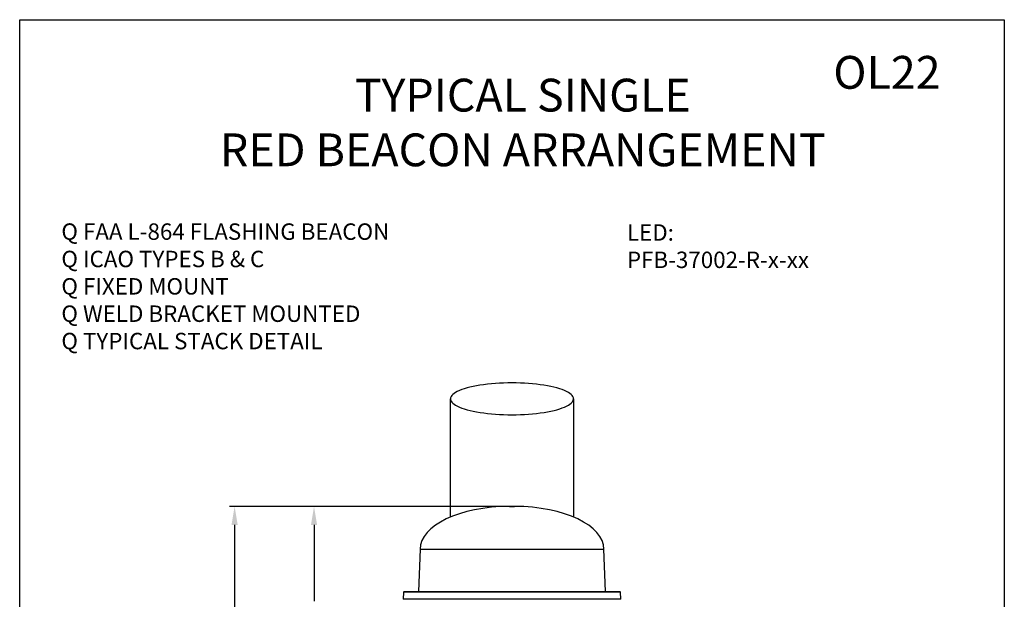
# Model space of a CAD drawing. Extents: x 6.3 to 55.5, y -1 to 64.2.
# Drawn here: x 31.5 to 55.5, y 50.1 to 64.2 of the extents above; entities that cross this region are included whole.
import ezdxf

# ---------------------------------------------------------------- set-up
doc = ezdxf.new("R2010")
doc.units = 0
doc.header["$MEASUREMENT"] = 0
doc.linetypes.add('SLD-SOLID', pattern=[0])
doc.layers.get('0').update_dxf_attribs({"linetype": 'CONTINUOUS'})
doc.layers.get('DEFPOINTS').update_dxf_attribs({"linetype": 'CONTINUOUS'})
doc.layers.add('BORDER', color=7, linetype='CONTINUOUS')
doc.styles.add('ROMANS', font='ROMANS.SHX')
doc.dimstyles.new('ROMANS', dxfattribs={"dimtxt": 0.18, "dimasz": 0.18, "dimexe": 0.18, "dimexo": 0.0625, "dimgap": 0.09, "dimtad": 0, "dimtih": 1, "dimtoh": 1, "dimdec": 4, "dimzin": 0, "dimtxsty": 'STANDARD', "dimcen": 0.09, "dimazin": 3, "dimtfac": 1, "dimtdec": 4, "dimtofl": 0, "dimtmove": 0, "dimatfit": 3, "dimtolj": 1, "dimtzin": 0})

# ---------------------------------------------------------------- blocks, each defined once
blk = doc.blocks.new('*D33')
at = {"color": 0, "linetype": 'CONTINUOUS'}
for p, q in [((43.502, 52.372), (38.55, 52.372)), ((38.675, 51.922), (38.675, 50.059)), ((38.675, 47.922), (38.675, 49.27)), ((40.438, 47.472), (38.55, 47.472))]:
    blk.add_line(p, q, dxfattribs=at)
for points in [[(38.6, 51.922), (38.75, 51.922), (38.675, 52.372)], [(38.6, 47.922), (38.75, 47.922), (38.675, 47.472)]]:
    blk.add_solid(points, dxfattribs=at)
at = {"layer": 'DEFPOINTS', "color": 0, "linetype": 'CONTINUOUS'}
for p in [(38.675, 52.372), (43.564, 52.372), (40.501, 47.472)]:
    blk.add_point(p, dxfattribs=at)
at = {"color": 0, "linetype": 'CONTINUOUS', "insert": (38.675, 49.665), "char_height": 0.4, "attachment_point": 5, "style": 'ROMANS'}
blk.add_mtext('\\A1;9.8 [249]', dxfattribs=at)
blk = doc.blocks.new('*D26')
at = {"color": 0, "linetype": 'CONTINUOUS'}
for p, q in [((43.564, 52.372), (36.614, 52.372)), ((36.739, 51.922), (36.739, 46.534)), ((36.739, 44.422), (36.739, 45.745)), ((40.438, 43.972), (36.614, 43.972))]:
    blk.add_line(p, q, dxfattribs=at)
for points in [[(36.664, 51.922), (36.814, 51.922), (36.739, 52.372)], [(36.664, 44.422), (36.814, 44.422), (36.739, 43.972)]]:
    blk.add_solid(points, dxfattribs=at)
at = {"layer": 'DEFPOINTS', "color": 0, "linetype": 'CONTINUOUS'}
for p in [(43.627, 52.372), (36.739, 43.972), (40.501, 43.972)]:
    blk.add_point(p, dxfattribs=at)
at = {"color": 0, "linetype": 'CONTINUOUS', "insert": (36.739, 46.139), "char_height": 0.4, "attachment_point": 5, "style": 'ROMANS'}
blk.add_mtext('\\A1;16.8 [427]', dxfattribs=at)

msp = doc.modelspace()

# ---------------------------------------------------------------- linework, layer by layer
at = {"color": 0, "linetype": 'CONTINUOUS'}
for p, q in [((42.001, 52.112), (42.001, 54.993)), ((45, 54.993), (45, 52.112))]:
    msp.add_line(p, q, dxfattribs=at)
at = {"color": 0, "linetype": 'SLD-SOLID'}
for p, q in [((43.437, 52.372), (43.564, 52.372)), ((41.261, 51.327), (41.224, 50.295)), ((41.261, 51.327), (45.741, 51.327)), ((45.777, 50.295), (45.741, 51.327)), ((40.858, 50.281), (40.846, 50.108)), ((46.144, 50.281), (40.858, 50.281)), ((40.873, 50.295), (42.187, 50.295)), ((42.187, 50.295), (46.129, 50.295)), ((46.156, 50.108), (46.144, 50.281)), ((42.173, 50.108), (40.846, 50.108)), ((46.156, 50.108), (42.173, 50.108))]:
    msp.add_line(p, q, dxfattribs=at)
at = {"color": 0, "linetype": 'SLD-SOLID', "flags": 128}
msp.add_lwpolyline([(42.405, 54.728), (42.478, 54.709), (42.555, 54.692), (42.636, 54.676), (42.722, 54.661), (42.811, 54.648), (42.904, 54.637), (42.999, 54.627), (43.097, 54.619), (43.196, 54.613), (43.297, 54.609), (43.399, 54.606), (43.502, 54.605), (43.604, 54.606), (43.706, 54.609), (43.807, 54.613), (43.906, 54.619), (44.004, 54.628), (44.099, 54.637), (44.191, 54.649), (44.281, 54.662), (44.366, 54.676), (44.448, 54.692), (44.525, 54.71), (44.597, 54.728), (44.665, 54.748), (44.726, 54.77), (44.783, 54.792), (44.833, 54.815), (44.877, 54.839), (44.914, 54.863), (44.945, 54.889), (44.969, 54.914), (44.987, 54.941), (44.997, 54.967), (45, 54.993), (44.997, 55.02), (44.986, 55.046), (44.969, 55.072), (44.945, 55.098), (44.913, 55.123), (44.876, 55.148), (44.832, 55.172), (44.782, 55.195), (44.725, 55.217), (44.663, 55.238), (44.596, 55.258), (44.524, 55.277), (44.446, 55.294), (44.365, 55.31), (44.279, 55.325), (44.19, 55.338), (44.097, 55.349), (44.002, 55.359), (43.904, 55.367), (43.805, 55.373), (43.704, 55.378), (43.602, 55.38), (43.5, 55.381), (43.397, 55.38), (43.295, 55.378), (43.194, 55.373), (43.095, 55.367), (42.997, 55.359), (42.902, 55.349), (42.81, 55.338), (42.72, 55.325), (42.635, 55.31), (42.553, 55.294), (42.476, 55.277), (42.404, 55.258), (42.336, 55.238), (42.275, 55.217), (42.219, 55.195), (42.168, 55.172), (42.124, 55.148), (42.087, 55.123), (42.056, 55.098), (42.032, 55.072), (42.015, 55.046), (42.004, 55.019), (42.001, 54.993), (42.004, 54.966), (42.015, 54.94), (42.032, 54.914), (42.057, 54.888), (42.088, 54.863), (42.125, 54.838), (42.169, 54.814), (42.22, 54.791), (42.276, 54.769), (42.338, 54.748), (42.405, 54.728)], dxfattribs=at)
at = {"color": 0, "linetype": 'SLD-SOLID'}
for centre, start, end in [((40.873, 50.28), 90, 176), ((46.129, 50.28), 4, 90)]:
    msp.add_arc(centre, 0.015, start, end, dxfattribs=at)
for centre, major_axis, start_param, end_param in [((43.443, 51.327), (-2.182, 0), 4.714963, 6.283185), ((43.559, 51.327), (2.182, 0), 0, 1.568222)]:
    msp.add_ellipse(centre, major_axis=major_axis, ratio=0.47889, start_param=start_param, end_param=end_param, dxfattribs=at)
at = {"layer": 'BORDER', "color": 0, "linetype": 'CONTINUOUS'}
for p, q in [((31.501, 64.232), (55.501, 64.232)), ((31.501, 32.232), (31.501, 64.232)), ((55.501, 64.232), (55.501, 32.232))]:
    msp.add_line(p, q, dxfattribs=at)

# ---------------------------------------------------------------- texts
at = {"color": 0, "linetype": 'CONTINUOUS', "style": 'ROMANS'}
for s, insert, char_height, width, attachment_point in [('OL22', (51.333, 63.349), 0.8, 3.3264, 1), ('TYPICAL SINGLE\\PRED BEACON ARRANGEMENT', (43.763, 62.794), 0.8, 17.1145, 2), ('{\\fWingdings|b0|i0|c2|p2;Q }FAA L-864 FLASHING BEACON\\P{\\fWingdings|b0|i0|c2|p2;Q }ICAO TYPES B & C\\P{\\fWingdings|b0|i0|c2|p2;Q }FIXED MOUNT\\P{\\fWingdings|b0|i0|c2|p2;Q }WELD BRACKET MOUNTED\\P{\\fWingdings|b0|i0|c2|p2;Q }TYPICAL STACK DETAIL', (32.516, 59.268), 0.4, 10.36631, 1)]:
    msp.add_mtext(s, dxfattribs=dict(at, insert=insert, char_height=char_height, width=width, attachment_point=attachment_point))
at = {"color": 0, "linetype": 'CONTINUOUS', "insert": (46.302, 59.247), "char_height": 0.4, "attachment_point": 1, "style": 'ROMANS'}
msp.add_mtext('LED:\\PPFB-37002-R-x-xx', dxfattribs=at)

# ---------------------------------------------------------------- dimensions: what is measured, and where the dimension line sits
at = {"color": 0, "linetype": 'CONTINUOUS'}
for base, p1, p2, picture, middle in [((36.739, 43.972), (43.627, 52.372), (40.501, 43.972), '*D26', (36.739, 46.139)), ((38.675, 52.372), (40.501, 47.472), (43.564, 52.372), '*D33', (38.675, 49.665))]:
    dim = msp.add_linear_dim(base=base, p1=p1, p2=p2, angle=90, dimstyle='ROMANS', override={"dimtxt": 0.4, "dimasz": 0.45, "dimexe": 0.125, "dimtoh": 0, "dimdec": 1, "dimlfac": 2, "dimtxsty": 'ROMANS', "dimcen": 0.12, "dimtdec": 1, "dimatfit": 0, "dimtzin": 12}, dxfattribs=at)
    dim.commit()
    dim.dimension.update_dxf_attribs({"geometry": picture, "text_midpoint": middle, "dimtype": 160})

doc.saveas('drawing.dxf')
